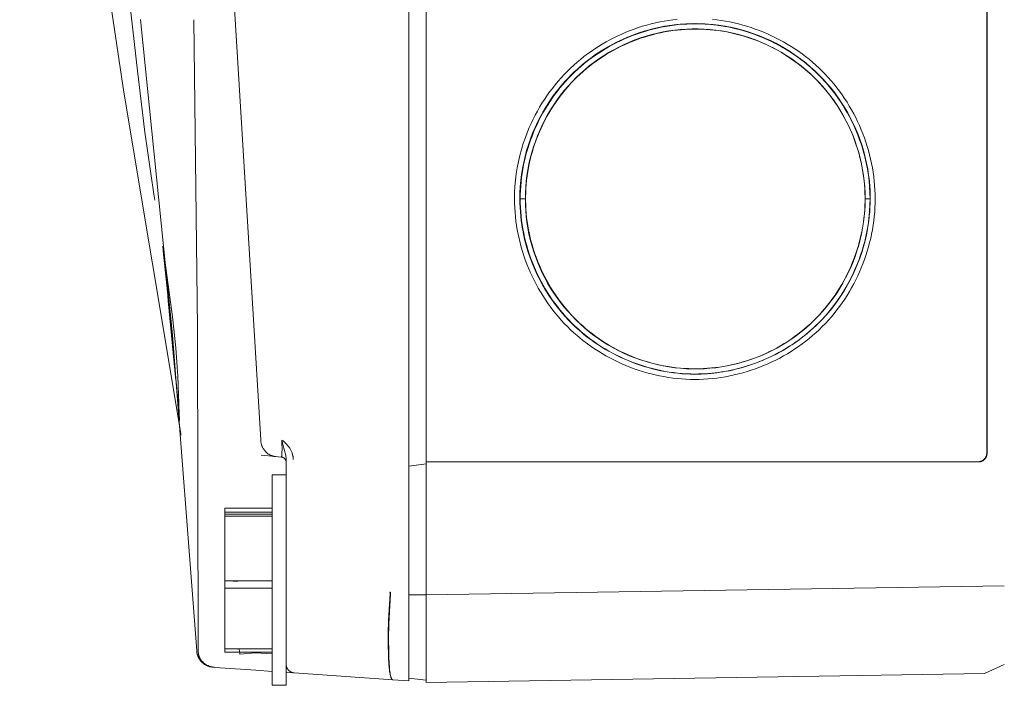
# Model space of a CAD drawing. Units: millimetres. Extents: x -1278 to 1893, y 1921 to 6198.
# Drawn here: x 1010 to 1066, y 4596 to 4633 of the extents above; entities that cross this region are included whole.
import ezdxf

# ---------------------------------------------------------------- set-up
doc = ezdxf.new("R2010")
doc.units = ezdxf.units.MM
doc.layers.add('Make2D$Visible$Curves$0', color=254, linetype='Continuous', lineweight=0, true_color=0xbebebe)

msp = doc.modelspace()

# ---------------------------------------------------------------- linework, layer by layer
at = {"layer": 'Make2D$Visible$Curves$0'}
for points in [[(1031.736, 4600.751), (1031.736, 4714.775)], [(1032.736, 4608.263), (1032.736, 4707.263)], [(1064.736, 4706.763), (1064.736, 4608.763)], [(1064.753, 4608.763), (1064.753, 4706.763)], [(1023.283, 4609.514), (1020.366, 4657.509), (1019.073, 4705.574)], [(1018.717, 4609.871), (1015.465, 4629.35), (1012.956, 4646.213), (1011.029, 4661.338), (1009.523, 4675.601)], [(1016.253, 4630.576), (1015.509, 4637.104)], [(1019.627, 4597.478), (1018.24, 4615.511), (1016.42, 4633.507)], [(1019.676, 4615.891), (1019.458, 4633.486)], [(1049.068, 4633.511), (1049.318, 4633.483), (1049.568, 4633.448), (1049.816, 4633.407), (1050.064, 4633.36), (1050.31, 4633.308), (1050.555, 4633.249), (1050.799, 4633.184), (1051.041, 4633.113), (1051.281, 4633.037), (1051.52, 4632.955), (1051.757, 4632.867), (1051.991, 4632.773), (1052.224, 4632.674), (1052.453, 4632.569), (1052.681, 4632.459), (1052.905, 4632.343), (1053.127, 4632.222), (1053.346, 4632.096), (1053.562, 4631.965), (1053.774, 4631.828), (1053.984, 4631.686), (1054.189, 4631.539), (1054.391, 4631.387), (1054.589, 4631.23), (1054.783, 4631.068), (1054.973, 4630.901), (1055.159, 4630.729), (1055.341, 4630.553), (1055.517, 4630.371), (1055.689, 4630.186), (1055.857, 4629.996), (1056.019, 4629.803), (1056.177, 4629.605), (1056.329, 4629.404), (1056.476, 4629.199), (1056.619, 4628.99), (1056.756, 4628.778), (1056.888, 4628.563), (1057.015, 4628.344), (1057.136, 4628.123), (1057.252, 4627.898), (1057.363, 4627.671), (1057.468, 4627.442), (1057.568, 4627.21), (1057.662, 4626.975), (1057.75, 4626.739), (1057.833, 4626.5), (1057.91, 4626.259), (1057.981, 4626.017), (1058.046, 4625.773), (1058.105, 4625.527), (1058.159, 4625.28), (1058.206, 4625.032), (1058.247, 4624.782), (1058.282, 4624.532), (1058.311, 4624.281), (1058.334, 4624.029), (1058.35, 4623.776), (1058.36, 4623.523), (1058.363, 4623.27), (1058.36, 4623.016), (1058.351, 4622.763), (1058.335, 4622.51), (1058.312, 4622.258), (1058.284, 4622.007), (1058.249, 4621.756), (1058.208, 4621.507), (1058.161, 4621.259), (1058.108, 4621.011), (1058.049, 4620.766), (1057.984, 4620.521), (1057.914, 4620.279), (1057.837, 4620.038), (1057.755, 4619.799), (1057.666, 4619.562), (1057.573, 4619.327), (1057.473, 4619.095), (1057.368, 4618.865), (1057.258, 4618.638), (1057.142, 4618.413), (1057.021, 4618.192), (1056.894, 4617.973), (1056.762, 4617.757), (1056.625, 4617.545), (1056.483, 4617.336), (1056.335, 4617.13), (1056.183, 4616.929), (1056.025, 4616.731), (1055.863, 4616.536), (1055.696, 4616.346), (1055.523, 4616.161), (1055.347, 4615.979), (1055.165, 4615.802), (1054.979, 4615.63), (1054.789, 4615.463), (1054.595, 4615.3), (1054.397, 4615.143), (1054.195, 4614.991), (1053.99, 4614.843), (1053.781, 4614.701), (1053.568, 4614.564), (1053.353, 4614.432), (1053.134, 4614.305), (1052.912, 4614.184), (1052.688, 4614.068), (1052.461, 4613.958), (1052.231, 4613.853), (1051.998, 4613.754), (1051.764, 4613.66), (1051.527, 4613.572), (1051.289, 4613.49), (1051.048, 4613.413), (1050.806, 4613.342), (1050.562, 4613.277), (1050.316, 4613.218), (1050.07, 4613.165), (1049.822, 4613.119), (1049.573, 4613.078), (1049.323, 4613.043), (1049.072, 4613.014), (1048.821, 4612.992), (1048.569, 4612.976), (1048.317, 4612.967), (1048.064, 4612.964), (1047.812, 4612.967), (1047.56, 4612.977), (1047.308, 4612.993), (1047.056, 4613.016), (1046.806, 4613.044), (1046.555, 4613.08), (1046.306, 4613.121), (1046.058, 4613.168), (1045.811, 4613.222), (1045.566, 4613.281), (1045.322, 4613.346), (1045.08, 4613.418), (1044.839, 4613.495), (1044.6, 4613.577), (1044.363, 4613.666), (1044.129, 4613.76), (1043.897, 4613.859), (1043.667, 4613.964), (1043.44, 4614.075), (1043.216, 4614.191), (1042.994, 4614.312), (1042.776, 4614.438), (1042.561, 4614.57), (1042.349, 4614.706), (1042.141, 4614.848), (1041.936, 4614.995), (1041.735, 4615.147), (1041.538, 4615.303), (1041.345, 4615.465), (1041.156, 4615.631), (1040.971, 4615.802), (1040.791, 4615.977), (1040.616, 4616.157), (1040.445, 4616.342), (1040.278, 4616.53), (1040.117, 4616.723), (1039.96, 4616.92), (1039.808, 4617.12), (1039.661, 4617.325), (1039.519, 4617.533), (1039.382, 4617.744), (1039.25, 4617.959), (1039.124, 4618.177), (1039.002, 4618.398), (1038.886, 4618.622), (1038.776, 4618.849), (1038.67, 4619.079), (1038.571, 4619.311), (1038.476, 4619.545), (1038.388, 4619.782), (1038.305, 4620.021), (1038.228, 4620.262), (1038.156, 4620.505), (1038.091, 4620.749), (1038.031, 4620.995), (1037.978, 4621.243), (1037.93, 4621.492), (1037.889, 4621.742), (1037.854, 4621.994), (1037.825, 4622.246), (1037.802, 4622.499), (1037.786, 4622.753), (1037.776, 4623.008), (1037.773, 4623.263)], [(1038.08, 4623.263), (1038.086, 4623.612), (1038.105, 4623.96), (1038.135, 4624.308), (1038.177, 4624.654), (1038.232, 4624.999), (1038.298, 4625.342), (1038.377, 4625.682), (1038.467, 4626.019), (1038.569, 4626.352), (1038.683, 4626.682), (1038.808, 4627.008), (1038.944, 4627.33), (1039.091, 4627.646), (1039.25, 4627.957), (1039.419, 4628.262), (1039.599, 4628.561), (1039.789, 4628.854), (1039.989, 4629.14), (1040.199, 4629.419), (1040.418, 4629.69), (1040.647, 4629.953), (1040.885, 4630.209), (1041.132, 4630.455), (1041.387, 4630.693), (1041.65, 4630.922), (1041.921, 4631.142), (1042.2, 4631.352), (1042.486, 4631.552), (1042.779, 4631.743), (1043.078, 4631.922), (1043.383, 4632.092), (1043.694, 4632.25), (1044.01, 4632.398), (1044.331, 4632.534), (1044.657, 4632.659), (1044.987, 4632.773), (1045.321, 4632.875), (1045.658, 4632.965), (1045.998, 4633.044), (1046.34, 4633.111), (1046.685, 4633.165), (1047.031, 4633.208), (1047.379, 4633.238), (1047.728, 4633.257), (1048.076, 4633.263)], [(1047.912, 4633.261), (1047.567, 4633.249), (1047.223, 4633.225), (1046.88, 4633.19), (1046.538, 4633.142), (1046.198, 4633.083), (1045.86, 4633.012), (1045.525, 4632.929), (1045.193, 4632.835), (1044.864, 4632.729), (1044.539, 4632.613), (1044.219, 4632.485), (1043.903, 4632.346), (1043.592, 4632.196), (1043.286, 4632.035), (1042.986, 4631.864), (1042.693, 4631.683), (1042.405, 4631.492), (1042.124, 4631.291), (1041.851, 4631.081), (1041.585, 4630.861), (1041.327, 4630.632), (1041.076, 4630.394), (1040.834, 4630.148), (1040.601, 4629.893), (1040.377, 4629.631), (1040.161, 4629.361), (1039.956, 4629.084), (1039.76, 4628.8), (1039.574, 4628.509), (1039.398, 4628.212), (1039.232, 4627.91), (1039.077, 4627.601), (1038.933, 4627.288), (1038.799, 4626.969), (1038.677, 4626.647), (1038.566, 4626.32), (1038.466, 4625.989), (1038.377, 4625.656), (1038.301, 4625.319), (1038.235, 4624.98), (1038.182, 4624.639), (1038.141, 4624.297), (1038.111, 4623.953), (1038.093, 4623.608), (1038.087, 4623.263)], [(1048.086, 4613.273), (1047.838, 4613.276), (1047.592, 4613.286), (1047.345, 4613.301), (1047.1, 4613.323), (1046.856, 4613.351), (1046.612, 4613.385), (1046.37, 4613.425), (1046.128, 4613.471), (1045.888, 4613.523), (1045.65, 4613.581), (1045.413, 4613.644), (1045.178, 4613.713), (1044.945, 4613.788), (1044.714, 4613.868), (1044.484, 4613.954), (1044.257, 4614.045), (1044.033, 4614.142), (1043.811, 4614.244), (1043.591, 4614.351), (1043.374, 4614.463), (1043.16, 4614.581), (1042.949, 4614.704), (1042.741, 4614.832), (1042.536, 4614.965), (1042.334, 4615.102), (1042.136, 4615.245), (1041.941, 4615.392), (1041.75, 4615.545), (1041.563, 4615.702), (1041.38, 4615.863), (1041.201, 4616.029), (1041.026, 4616.2), (1040.855, 4616.375), (1040.689, 4616.555), (1040.527, 4616.738), (1040.37, 4616.926), (1040.218, 4617.118), (1040.071, 4617.313), (1039.928, 4617.512), (1039.791, 4617.715), (1039.658, 4617.921), (1039.53, 4618.13), (1039.408, 4618.342), (1039.29, 4618.557), (1039.178, 4618.775), (1039.07, 4618.996), (1038.969, 4619.219), (1038.872, 4619.444), (1038.781, 4619.672), (1038.695, 4619.902), (1038.615, 4620.133), (1038.54, 4620.367), (1038.472, 4620.602), (1038.408, 4620.839), (1038.351, 4621.077), (1038.299, 4621.316), (1038.253, 4621.557), (1038.213, 4621.798), (1038.179, 4622.04), (1038.151, 4622.283), (1038.129, 4622.526), (1038.114, 4622.77), (1038.104, 4623.014), (1038.101, 4623.258), (1038.104, 4623.502), (1038.113, 4623.746), (1038.128, 4623.99), (1038.15, 4624.233), (1038.177, 4624.476), (1038.211, 4624.718), (1038.25, 4624.959), (1038.295, 4625.199), (1038.347, 4625.438), (1038.403, 4625.676), (1038.466, 4625.912), (1038.534, 4626.147), (1038.608, 4626.38), (1038.688, 4626.612), (1038.773, 4626.841), (1038.864, 4627.069), (1038.96, 4627.294), (1039.062, 4627.517), (1039.168, 4627.738), (1039.281, 4627.956), (1039.398, 4628.171), (1039.521, 4628.384), (1039.648, 4628.593), (1039.781, 4628.799), (1039.919, 4629.002), (1040.062, 4629.202), (1040.21, 4629.398), (1040.363, 4629.591), (1040.521, 4629.78), (1040.683, 4629.965), (1040.851, 4630.146), (1041.023, 4630.322), (1041.199, 4630.495), (1041.38, 4630.662), (1041.565, 4630.825), (1041.754, 4630.983), (1041.946, 4631.136), (1042.143, 4631.284), (1042.343, 4631.428), (1042.546, 4631.566), (1042.753, 4631.699), (1042.963, 4631.828), (1043.176, 4631.951), (1043.391, 4632.068), (1043.61, 4632.181), (1043.831, 4632.288), (1044.055, 4632.39), (1044.281, 4632.487), (1044.509, 4632.578), (1044.739, 4632.663), (1044.971, 4632.743), (1045.205, 4632.818), (1045.44, 4632.886), (1045.677, 4632.949), (1045.916, 4633.006), (1046.155, 4633.058), (1046.396, 4633.103), (1046.638, 4633.143), (1046.88, 4633.176), (1047.123, 4633.204), (1047.367, 4633.225), (1047.611, 4633.241), (1047.856, 4633.25), (1048.1, 4633.253), (1048.288, 4633.251), (1048.476, 4633.245), (1048.663, 4633.236), (1048.85, 4633.223), (1049.037, 4633.206), (1049.224, 4633.186), (1049.41, 4633.163), (1049.596, 4633.136), (1049.781, 4633.105), (1049.965, 4633.071), (1050.149, 4633.034), (1050.333, 4632.993), (1050.515, 4632.948), (1050.697, 4632.901), (1050.877, 4632.849), (1051.057, 4632.795), (1051.236, 4632.737), (1051.414, 4632.676), (1051.59, 4632.612), (1051.766, 4632.544), (1051.94, 4632.473), (1052.113, 4632.399), (1052.284, 4632.322), (1052.454, 4632.241), (1052.623, 4632.158), (1052.79, 4632.071), (1052.956, 4631.981), (1053.12, 4631.888), (1053.282, 4631.792), (1053.442, 4631.693), (1053.601, 4631.591), (1053.757, 4631.486)], [(1038.52, 4627.095), (1038.619, 4627.336), (1038.725, 4627.573), (1038.837, 4627.808), (1038.954, 4628.04), (1039.078, 4628.269), (1039.206, 4628.495), (1039.341, 4628.717), (1039.481, 4628.936), (1039.626, 4629.152), (1039.777, 4629.364), (1039.933, 4629.571), (1040.094, 4629.775), (1040.261, 4629.975), (1040.432, 4630.171), (1040.609, 4630.362), (1040.791, 4630.548), (1040.972, 4630.725), (1041.157, 4630.896), (1041.347, 4631.063), (1041.541, 4631.225), (1041.739, 4631.382), (1041.94, 4631.534), (1042.146, 4631.681), (1042.355, 4631.823), (1042.567, 4631.96), (1042.783, 4632.092), (1043.001, 4632.218), (1043.223, 4632.339), (1043.448, 4632.455), (1043.675, 4632.565), (1043.905, 4632.67), (1044.137, 4632.769), (1044.372, 4632.863), (1044.608, 4632.951), (1044.847, 4633.034), (1045.087, 4633.11), (1045.33, 4633.181), (1045.573, 4633.246), (1045.818, 4633.306), (1046.065, 4633.359), (1046.312, 4633.406), (1046.561, 4633.447), (1046.81, 4633.482), (1047.06, 4633.51)], [(1053.762, 4631.481), (1053.605, 4631.586), (1053.446, 4631.689), (1053.285, 4631.789), (1053.122, 4631.886), (1052.957, 4631.979), (1052.791, 4632.07), (1052.623, 4632.157), (1052.453, 4632.242), (1052.282, 4632.323), (1052.109, 4632.401), (1051.935, 4632.476), (1051.76, 4632.547), (1051.584, 4632.615), (1051.406, 4632.68), (1051.227, 4632.742), (1051.047, 4632.801), (1050.866, 4632.856), (1050.684, 4632.907), (1050.501, 4632.955), (1050.318, 4633), (1050.133, 4633.042), (1049.948, 4633.08), (1049.762, 4633.114), (1049.576, 4633.145), (1049.389, 4633.172), (1049.202, 4633.196), (1049.015, 4633.216), (1048.827, 4633.233), (1048.639, 4633.245), (1048.45, 4633.255), (1048.262, 4633.26), (1048.074, 4633.262), (1047.829, 4633.259), (1047.586, 4633.249), (1047.342, 4633.234), (1047.099, 4633.212), (1046.856, 4633.184), (1046.614, 4633.15), (1046.373, 4633.11), (1046.132, 4633.065), (1045.893, 4633.013), (1045.655, 4632.956), (1045.418, 4632.893), (1045.183, 4632.824), (1044.95, 4632.749), (1044.718, 4632.669), (1044.488, 4632.584), (1044.261, 4632.493), (1044.035, 4632.396), (1043.812, 4632.294), (1043.591, 4632.187), (1043.373, 4632.075), (1043.158, 4631.957), (1042.946, 4631.834), (1042.736, 4631.707), (1042.53, 4631.574), (1042.327, 4631.436), (1042.128, 4631.293), (1041.932, 4631.145), (1041.74, 4630.993), (1041.552, 4630.836), (1041.368, 4630.674), (1041.188, 4630.507), (1041.012, 4630.336), (1040.835, 4630.155), (1040.664, 4629.969), (1040.497, 4629.78), (1040.335, 4629.586), (1040.179, 4629.388), (1040.027, 4629.186), (1039.881, 4628.98), (1039.74, 4628.771), (1039.604, 4628.559), (1039.473, 4628.343), (1039.348, 4628.123), (1039.229, 4627.901), (1039.115, 4627.676), (1039.006, 4627.448), (1038.904, 4627.217), (1038.807, 4626.984)], [(1048.083, 4633.263), (1048.418, 4633.257), (1048.752, 4633.24), (1049.086, 4633.212), (1049.418, 4633.172), (1049.749, 4633.122), (1050.078, 4633.06), (1050.404, 4632.988), (1050.729, 4632.904), (1051.05, 4632.81), (1051.368, 4632.705), (1051.682, 4632.59), (1051.992, 4632.464), (1052.297, 4632.328), (1052.598, 4632.181), (1052.894, 4632.025), (1053.185, 4631.858), (1053.469, 4631.683), (1053.748, 4631.497)], [(1058.084, 4623.263), (1058.078, 4623.604), (1058.061, 4623.945), (1058.032, 4624.285), (1057.991, 4624.624), (1057.939, 4624.962), (1057.875, 4625.297), (1057.8, 4625.63), (1057.713, 4625.961), (1057.616, 4626.288), (1057.507, 4626.611), (1057.387, 4626.931), (1057.256, 4627.247), (1057.115, 4627.557), (1056.963, 4627.863), (1056.801, 4628.164), (1056.629, 4628.458), (1056.446, 4628.747), (1056.254, 4629.029), (1056.053, 4629.305), (1055.842, 4629.573), (1055.622, 4629.835), (1055.393, 4630.088), (1055.156, 4630.334), (1054.91, 4630.571), (1054.657, 4630.8), (1054.396, 4631.02), (1054.127, 4631.231), (1053.852, 4631.432), (1053.569, 4631.624), (1053.281, 4631.807), (1052.986, 4631.979), (1052.686, 4632.141), (1052.38, 4632.293), (1052.069, 4632.435), (1051.754, 4632.565), (1051.434, 4632.685), (1051.11, 4632.794), (1050.783, 4632.892), (1050.453, 4632.978), (1050.12, 4633.053), (1049.784, 4633.117), (1049.447, 4633.17), (1049.108, 4633.21), (1048.768, 4633.239), (1048.427, 4633.257), (1048.086, 4633.263)], [(1053.17, 4631.859), (1052.884, 4632.021), (1052.593, 4632.174), (1052.297, 4632.317), (1051.996, 4632.451), (1051.692, 4632.575), (1051.384, 4632.69), (1051.072, 4632.794), (1050.757, 4632.888), (1050.439, 4632.972), (1050.119, 4633.046), (1049.796, 4633.109), (1049.472, 4633.162), (1049.146, 4633.203), (1048.819, 4633.234), (1048.491, 4633.254), (1048.162, 4633.262)], [(1038.392, 4623.263), (1038.398, 4623.598), (1038.415, 4623.932), (1038.444, 4624.266), (1038.484, 4624.598), (1038.536, 4624.929), (1038.599, 4625.258), (1038.674, 4625.584), (1038.759, 4625.908), (1038.856, 4626.228), (1038.964, 4626.545), (1039.083, 4626.858), (1039.212, 4627.167), (1039.352, 4627.471), (1039.503, 4627.77), (1039.663, 4628.064), (1039.834, 4628.352), (1040.015, 4628.634), (1040.205, 4628.91), (1040.404, 4629.179), (1040.613, 4629.441), (1040.831, 4629.695), (1041.057, 4629.942), (1041.292, 4630.181), (1041.535, 4630.411), (1041.785, 4630.633), (1042.043, 4630.846), (1042.309, 4631.051), (1042.581, 4631.246), (1042.86, 4631.431), (1043.145, 4631.607), (1043.436, 4631.773), (1043.732, 4631.928), (1044.034, 4632.073), (1044.34, 4632.208), (1044.651, 4632.332), (1044.966, 4632.446), (1045.285, 4632.548), (1045.607, 4632.639), (1045.932, 4632.72), (1046.26, 4632.788), (1046.59, 4632.846), (1046.922, 4632.892), (1047.255, 4632.927), (1047.589, 4632.95), (1047.923, 4632.961), (1048.258, 4632.961), (1048.593, 4632.95), (1048.927, 4632.927), (1049.26, 4632.892), (1049.592, 4632.846), (1049.921, 4632.788), (1050.249, 4632.72), (1050.574, 4632.639), (1050.896, 4632.548), (1051.215, 4632.446), (1051.53, 4632.332), (1051.841, 4632.208), (1052.148, 4632.073), (1052.449, 4631.928), (1052.746, 4631.773), (1053.037, 4631.607), (1053.322, 4631.431), (1053.601, 4631.246), (1053.873, 4631.051), (1054.138, 4630.846), (1054.396, 4630.633), (1054.647, 4630.411), (1054.89, 4630.181), (1055.124, 4629.942), (1055.351, 4629.695), (1055.568, 4629.441), (1055.777, 4629.179), (1055.977, 4628.91), (1056.167, 4628.634), (1056.347, 4628.352), (1056.518, 4628.064), (1056.679, 4627.77), (1056.829, 4627.471), (1056.969, 4627.167), (1057.099, 4626.858), (1057.217, 4626.545), (1057.325, 4626.228), (1057.422, 4625.908), (1057.508, 4625.584), (1057.582, 4625.258), (1057.645, 4624.929), (1057.697, 4624.598), (1057.737, 4624.266), (1057.766, 4623.932), (1057.784, 4623.598), (1057.789, 4623.263)], [(1048.091, 4613.573), (1048.322, 4613.575), (1048.554, 4613.583), (1048.784, 4613.597), (1049.014, 4613.616), (1049.242, 4613.641), (1049.47, 4613.67), (1049.697, 4613.706), (1049.923, 4613.746), (1050.148, 4613.792), (1050.372, 4613.843), (1050.594, 4613.9), (1050.815, 4613.962), (1051.035, 4614.029), (1051.253, 4614.101), (1051.469, 4614.179), (1051.684, 4614.261), (1051.904, 4614.352), (1052.122, 4614.449), (1052.337, 4614.55), (1052.55, 4614.657), (1052.76, 4614.769), (1052.967, 4614.886), (1053.171, 4615.009), (1053.372, 4615.136), (1053.57, 4615.267), (1053.764, 4615.404), (1053.955, 4615.545), (1054.143, 4615.691), (1054.326, 4615.841), (1054.506, 4615.996), (1054.682, 4616.155), (1054.854, 4616.318), (1055.022, 4616.486), (1055.185, 4616.658), (1055.344, 4616.833), (1055.499, 4617.013), (1055.649, 4617.197), (1055.795, 4617.385), (1055.935, 4617.576), (1056.072, 4617.77), (1056.203, 4617.968), (1056.33, 4618.169), (1056.452, 4618.373), (1056.568, 4618.58), (1056.68, 4618.79), (1056.787, 4619.003), (1056.889, 4619.218), (1056.986, 4619.435), (1057.077, 4619.654), (1057.163, 4619.876), (1057.244, 4620.1), (1057.32, 4620.325), (1057.39, 4620.552), (1057.455, 4620.781), (1057.514, 4621.011), (1057.567, 4621.243), (1057.615, 4621.475), (1057.657, 4621.709), (1057.693, 4621.944), (1057.723, 4622.179), (1057.748, 4622.415), (1057.766, 4622.651), (1057.779, 4622.888), (1057.785, 4623.125), (1057.786, 4623.362), (1057.78, 4623.599), (1057.769, 4623.836), (1057.752, 4624.073), (1057.729, 4624.309), (1057.7, 4624.545), (1057.666, 4624.78), (1057.626, 4625.014), (1057.58, 4625.248), (1057.529, 4625.48), (1057.471, 4625.711), (1057.408, 4625.941), (1057.34, 4626.169), (1057.266, 4626.395), (1057.186, 4626.619), (1057.101, 4626.841), (1057.011, 4627.061), (1056.915, 4627.279), (1056.814, 4627.494), (1056.708, 4627.706), (1056.596, 4627.916), (1056.48, 4628.122), (1056.358, 4628.326), (1056.232, 4628.527), (1056.1, 4628.725), (1055.964, 4628.92), (1055.823, 4629.111), (1055.677, 4629.299), (1055.526, 4629.484), (1055.37, 4629.665), (1055.21, 4629.842), (1055.045, 4630.016), (1054.876, 4630.186), (1054.703, 4630.351), (1054.527, 4630.512), (1054.347, 4630.668), (1054.163, 4630.819), (1053.976, 4630.966), (1053.785, 4631.107), (1053.591, 4631.244), (1053.394, 4631.377), (1053.194, 4631.504), (1052.99, 4631.626), (1052.784, 4631.744), (1052.575, 4631.856), (1052.362, 4631.963), (1052.148, 4632.065), (1051.93, 4632.162), (1051.71, 4632.254), (1051.488, 4632.34), (1051.264, 4632.42), (1051.038, 4632.495), (1050.81, 4632.564), (1050.581, 4632.628), (1050.351, 4632.686), (1050.119, 4632.739), (1049.886, 4632.786), (1049.652, 4632.827), (1049.417, 4632.862), (1049.181, 4632.892), (1048.945, 4632.915), (1048.708, 4632.933), (1048.471, 4632.946), (1048.234, 4632.952), (1047.996, 4632.952), (1047.759, 4632.947), (1047.522, 4632.935), (1047.286, 4632.917), (1047.05, 4632.894), (1046.814, 4632.864), (1046.579, 4632.829), (1046.345, 4632.788), (1046.112, 4632.742), (1045.881, 4632.69), (1045.65, 4632.632), (1045.421, 4632.568), (1045.193, 4632.499), (1044.967, 4632.425), (1044.743, 4632.345), (1044.521, 4632.26), (1044.301, 4632.169), (1044.083, 4632.073), (1043.867, 4631.972), (1043.654, 4631.866), (1043.443, 4631.755), (1043.235, 4631.638), (1043.03, 4631.517), (1042.828, 4631.39), (1042.629, 4631.258), (1042.433, 4631.122), (1042.24, 4630.98), (1042.051, 4630.834), (1041.866, 4630.683), (1041.684, 4630.527), (1041.506, 4630.367), (1041.332, 4630.202), (1041.163, 4630.033), (1040.998, 4629.86), (1040.838, 4629.683), (1040.682, 4629.502), (1040.531, 4629.318), (1040.384, 4629.131), (1040.243, 4628.94), (1040.106, 4628.746), (1039.974, 4628.548), (1039.847, 4628.348), (1039.725, 4628.145), (1039.608, 4627.938), (1039.496, 4627.729), (1039.389, 4627.517), (1039.288, 4627.302), (1039.191, 4627.084), (1039.1, 4626.864), (1039.014, 4626.642), (1038.934, 4626.418), (1038.86, 4626.192), (1038.791, 4625.965), (1038.727, 4625.735), (1038.669, 4625.504), (1038.617, 4625.272), (1038.571, 4625.039), (1038.53, 4624.805), (1038.495, 4624.57), (1038.466, 4624.334), (1038.442, 4624.098), (1038.424, 4623.861), (1038.413, 4623.624), (1038.407, 4623.387), (1038.407, 4623.15), (1038.413, 4622.913), (1038.425, 4622.677), (1038.443, 4622.44), (1038.467, 4622.204), (1038.497, 4621.969), (1038.532, 4621.734), (1038.574, 4621.5), (1038.621, 4621.268), (1038.674, 4621.036), (1038.732, 4620.806), (1038.796, 4620.577), (1038.865, 4620.349), (1038.94, 4620.123), (1039.02, 4619.899), (1039.106, 4619.677), (1039.197, 4619.458), (1039.292, 4619.24), (1039.394, 4619.025), (1039.5, 4618.812), (1039.611, 4618.602), (1039.727, 4618.394), (1039.848, 4618.19), (1039.974, 4617.989), (1040.105, 4617.79), (1040.241, 4617.596), (1040.381, 4617.404), (1040.526, 4617.216), (1040.676, 4617.032), (1040.83, 4616.852), (1040.989, 4616.676), (1041.152, 4616.504), (1041.319, 4616.336), (1041.491, 4616.173), (1041.667, 4616.013), (1041.846, 4615.858), (1042.03, 4615.707), (1042.217, 4615.561), (1042.408, 4615.419), (1042.602, 4615.282), (1042.799, 4615.149), (1043, 4615.022), (1043.204, 4614.899), (1043.411, 4614.781), (1043.62, 4614.669), (1043.833, 4614.561), (1044.048, 4614.459), (1044.265, 4614.362), (1044.485, 4614.271), (1044.707, 4614.184), (1044.93, 4614.104), (1045.156, 4614.028), (1045.382, 4613.959), (1045.611, 4613.894), (1045.841, 4613.836), (1046.072, 4613.783), (1046.305, 4613.736), (1046.539, 4613.695), (1046.774, 4613.659), (1047.011, 4613.63), (1047.248, 4613.607), (1047.486, 4613.59), (1047.725, 4613.579), (1047.965, 4613.574)], [(1053.748, 4631.497), (1053.759, 4631.489)], [(1053.757, 4631.486), (1053.944, 4631.355), (1054.127, 4631.22), (1054.308, 4631.08), (1054.485, 4630.937), (1054.659, 4630.789), (1054.83, 4630.637), (1054.997, 4630.481), (1055.161, 4630.321), (1055.333, 4630.144), (1055.5, 4629.963), (1055.663, 4629.778), (1055.821, 4629.589), (1055.973, 4629.397), (1056.121, 4629.201), (1056.264, 4629.001), (1056.402, 4628.798), (1056.535, 4628.592), (1056.663, 4628.383), (1056.785, 4628.17), (1056.903, 4627.955), (1057.015, 4627.738), (1057.121, 4627.517), (1057.223, 4627.295), (1057.319, 4627.07), (1057.409, 4626.842), (1057.494, 4626.613), (1057.574, 4626.382), (1057.648, 4626.149), (1057.716, 4625.915), (1057.779, 4625.679), (1057.835, 4625.441), (1057.886, 4625.202), (1057.932, 4624.962), (1057.971, 4624.722), (1058.004, 4624.48), (1058.032, 4624.237), (1058.053, 4623.994), (1058.069, 4623.751), (1058.078, 4623.507), (1058.081, 4623.263)], [(1053.765, 4631.485), (1053.759, 4631.489)], [(1058.072, 4623.263), (1058.069, 4623.515), (1058.059, 4623.761), (1058.044, 4624.006), (1058.022, 4624.251), (1057.994, 4624.495), (1057.96, 4624.738), (1057.92, 4624.98), (1057.874, 4625.221), (1057.822, 4625.461), (1057.765, 4625.7), (1057.701, 4625.937), (1057.632, 4626.172), (1057.558, 4626.406), (1057.477, 4626.637), (1057.392, 4626.867), (1057.3, 4627.095), (1057.203, 4627.32), (1057.101, 4627.543), (1056.994, 4627.763), (1056.881, 4627.981), (1056.763, 4628.196), (1056.64, 4628.408), (1056.512, 4628.617), (1056.379, 4628.823), (1056.241, 4629.026), (1056.097, 4629.225), (1055.949, 4629.42), (1055.797, 4629.612), (1055.639, 4629.8), (1055.477, 4629.984), (1055.309, 4630.164), (1055.138, 4630.34), (1054.978, 4630.497), (1054.814, 4630.649), (1054.647, 4630.798), (1054.476, 4630.942), (1054.302, 4631.083), (1054.125, 4631.219), (1053.945, 4631.352), (1053.762, 4631.481)], [(1053.766, 4631.485), (1054.045, 4631.284), (1054.318, 4631.074), (1054.583, 4630.854), (1054.841, 4630.625), (1055.09, 4630.388), (1055.332, 4630.142), (1055.564, 4629.888), (1055.788, 4629.626), (1056.002, 4629.356), (1056.208, 4629.079), (1056.403, 4628.796), (1056.589, 4628.505), (1056.764, 4628.209), (1056.929, 4627.907), (1057.084, 4627.599), (1057.228, 4627.286), (1057.361, 4626.968), (1057.483, 4626.646), (1057.594, 4626.32), (1057.694, 4625.99), (1057.782, 4625.657), (1057.859, 4625.321), (1057.924, 4624.983), (1057.977, 4624.642), (1058.019, 4624.301), (1058.048, 4623.957), (1058.066, 4623.613), (1058.073, 4623.269)], [(1017.178, 4623.524), (1016.677, 4627.076), (1016.253, 4630.576)], [(1037.773, 4623.263), (1037.78, 4623.62), (1037.799, 4623.976), (1037.83, 4624.332), (1037.874, 4624.687), (1037.93, 4625.039), (1037.999, 4625.39), (1038.079, 4625.738), (1038.171, 4626.083), (1038.276, 4626.424), (1038.392, 4626.762), (1038.52, 4627.095)], [(1038.807, 4626.984), (1038.683, 4626.66), (1038.57, 4626.332), (1038.469, 4626.001), (1038.379, 4625.666), (1038.301, 4625.328), (1038.235, 4624.988), (1038.18, 4624.645), (1038.138, 4624.301), (1038.107, 4623.956), (1038.088, 4623.609), (1038.082, 4623.263)], [(1017.229, 4623.194), (1017.178, 4623.524)], [(1038.082, 4623.263), (1038.085, 4623.015), (1038.094, 4622.768), (1038.11, 4622.522), (1038.132, 4622.276), (1038.16, 4622.031), (1038.194, 4621.787), (1038.234, 4621.544), (1038.28, 4621.302), (1038.332, 4621.061), (1038.39, 4620.822), (1038.454, 4620.585), (1038.523, 4620.349), (1038.598, 4620.115), (1038.679, 4619.883), (1038.765, 4619.653), (1038.856, 4619.426), (1038.953, 4619.2), (1039.055, 4618.978), (1039.163, 4618.757), (1039.276, 4618.54), (1039.393, 4618.325), (1039.516, 4618.114), (1039.644, 4617.905), (1039.777, 4617.7), (1039.915, 4617.498), (1040.058, 4617.299), (1040.205, 4617.105), (1040.357, 4616.913), (1040.514, 4616.726), (1040.676, 4616.543), (1040.842, 4616.364), (1041.012, 4616.189), (1041.187, 4616.019), (1041.366, 4615.853), (1041.55, 4615.692), (1041.737, 4615.535), (1041.928, 4615.383), (1042.124, 4615.236), (1042.322, 4615.093), (1042.525, 4614.956), (1042.73, 4614.823), (1042.939, 4614.695), (1043.151, 4614.572), (1043.366, 4614.455), (1043.584, 4614.342), (1043.804, 4614.235), (1044.027, 4614.133), (1044.253, 4614.036), (1044.48, 4613.945), (1044.71, 4613.859), (1044.942, 4613.779), (1045.176, 4613.704), (1045.411, 4613.635), (1045.648, 4613.572), (1045.886, 4613.514), (1046.126, 4613.462), (1046.367, 4613.416), (1046.609, 4613.376), (1046.851, 4613.342), (1047.095, 4613.314), (1047.339, 4613.292), (1047.584, 4613.276), (1047.828, 4613.267), (1048.074, 4613.264), (1048.253, 4613.265), (1048.433, 4613.27), (1048.613, 4613.279), (1048.792, 4613.29), (1048.972, 4613.305), (1049.15, 4613.323), (1049.329, 4613.345), (1049.507, 4613.37), (1049.685, 4613.398), (1049.862, 4613.429), (1050.038, 4613.463), (1050.214, 4613.501), (1050.389, 4613.541), (1050.564, 4613.585), (1050.737, 4613.632), (1050.91, 4613.682), (1051.082, 4613.735), (1051.253, 4613.791), (1051.423, 4613.85), (1051.592, 4613.912), (1051.76, 4613.977), (1051.926, 4614.045), (1052.092, 4614.115), (1052.256, 4614.189), (1052.419, 4614.266), (1052.581, 4614.345), (1052.741, 4614.428), (1052.899, 4614.513), (1053.056, 4614.601), (1053.212, 4614.692), (1053.366, 4614.785), (1053.518, 4614.881)], [(1038.087, 4623.263), (1038.093, 4622.926), (1038.11, 4622.59), (1038.138, 4622.255), (1038.178, 4621.92), (1038.228, 4621.588), (1038.29, 4621.257), (1038.363, 4620.928), (1038.447, 4620.602), (1038.542, 4620.279), (1038.648, 4619.96), (1038.765, 4619.644), (1038.892, 4619.332), (1039.029, 4619.025), (1039.177, 4618.722)], [(1038.101, 4623.263), (1038.392, 4623.263)], [(1057.789, 4623.263), (1057.784, 4622.928), (1057.766, 4622.594), (1057.737, 4622.26), (1057.697, 4621.928), (1057.645, 4621.597), (1057.582, 4621.268), (1057.508, 4620.942), (1057.422, 4620.618), (1057.325, 4620.297), (1057.217, 4619.98), (1057.099, 4619.667), (1056.969, 4619.358), (1056.829, 4619.054), (1056.679, 4618.755), (1056.518, 4618.461), (1056.347, 4618.173), (1056.167, 4617.891), (1055.977, 4617.616), (1055.777, 4617.347), (1055.568, 4617.085), (1055.351, 4616.831), (1055.124, 4616.584), (1054.89, 4616.345), (1054.647, 4616.114), (1054.396, 4615.892), (1054.138, 4615.679), (1053.873, 4615.475), (1053.601, 4615.28), (1053.322, 4615.094), (1053.037, 4614.919), (1052.746, 4614.753), (1052.449, 4614.597), (1052.148, 4614.452), (1051.841, 4614.317), (1051.53, 4614.193), (1051.215, 4614.08), (1050.896, 4613.977), (1050.574, 4613.886), (1050.249, 4613.806), (1049.921, 4613.737), (1049.592, 4613.68), (1049.26, 4613.634), (1048.927, 4613.599), (1048.593, 4613.576), (1048.258, 4613.564), (1047.923, 4613.564), (1047.589, 4613.576), (1047.255, 4613.599), (1046.922, 4613.634), (1046.59, 4613.68), (1046.26, 4613.737), (1045.932, 4613.806), (1045.607, 4613.886), (1045.285, 4613.977), (1044.966, 4614.08), (1044.651, 4614.193), (1044.34, 4614.317), (1044.034, 4614.452), (1043.732, 4614.597), (1043.436, 4614.753), (1043.145, 4614.919), (1042.86, 4615.094), (1042.581, 4615.28), (1042.309, 4615.475), (1042.043, 4615.679), (1041.785, 4615.892), (1041.535, 4616.114), (1041.292, 4616.345), (1041.057, 4616.584), (1040.831, 4616.831), (1040.613, 4617.085), (1040.404, 4617.347), (1040.205, 4617.616), (1040.015, 4617.891), (1039.834, 4618.173), (1039.663, 4618.461), (1039.503, 4618.755), (1039.352, 4619.054), (1039.212, 4619.358), (1039.083, 4619.667), (1038.964, 4619.98), (1038.856, 4620.297), (1038.759, 4620.618), (1038.674, 4620.942), (1038.599, 4621.268), (1038.536, 4621.597), (1038.484, 4621.928), (1038.444, 4622.26), (1038.415, 4622.594), (1038.398, 4622.928), (1038.392, 4623.263)], [(1058.081, 4623.263), (1058.078, 4623.008), (1058.068, 4622.764), (1058.052, 4622.52), (1058.03, 4622.276), (1058.002, 4622.033), (1057.968, 4621.791), (1057.928, 4621.549), (1057.881, 4621.309), (1057.83, 4621.069), (1057.772, 4620.831), (1057.708, 4620.595), (1057.639, 4620.359), (1057.564, 4620.126), (1057.484, 4619.894), (1057.398, 4619.665), (1057.307, 4619.437), (1057.21, 4619.212), (1057.108, 4618.989), (1057.001, 4618.768), (1056.888, 4618.55), (1056.77, 4618.335), (1056.648, 4618.123), (1056.52, 4617.914), (1056.387, 4617.709), (1056.249, 4617.506), (1056.107, 4617.308), (1055.959, 4617.112), (1055.807, 4616.921), (1055.65, 4616.734), (1055.489, 4616.55), (1055.323, 4616.371), (1055.152, 4616.196), (1054.99, 4616.038), (1054.824, 4615.883), (1054.655, 4615.733), (1054.482, 4615.586), (1054.305, 4615.443), (1054.126, 4615.305), (1053.943, 4615.17), (1053.757, 4615.04)], [(1053.763, 4615.044), (1053.946, 4615.174), (1054.127, 4615.307), (1054.305, 4615.444), (1054.479, 4615.586), (1054.65, 4615.731), (1054.818, 4615.881), (1054.983, 4616.034), (1055.144, 4616.191), (1055.315, 4616.367), (1055.482, 4616.548), (1055.645, 4616.732), (1055.802, 4616.92), (1055.955, 4617.112), (1056.103, 4617.308), (1056.246, 4617.507), (1056.384, 4617.71), (1056.517, 4617.916), (1056.645, 4618.125), (1056.768, 4618.337), (1056.886, 4618.552), (1056.998, 4618.77), (1057.105, 4618.991), (1057.207, 4619.214), (1057.304, 4619.439), (1057.395, 4619.667), (1057.48, 4619.896), (1057.56, 4620.128), (1057.635, 4620.362), (1057.704, 4620.597), (1057.767, 4620.834), (1057.824, 4621.072), (1057.876, 4621.312), (1057.921, 4621.553), (1057.961, 4621.795), (1057.995, 4622.038), (1058.023, 4622.282), (1058.044, 4622.526), (1058.06, 4622.771), (1058.069, 4623.017), (1058.072, 4623.263)], [(1058.073, 4623.263), (1058.067, 4622.918), (1058.049, 4622.574), (1058.019, 4622.23), (1057.978, 4621.888), (1057.924, 4621.548), (1057.86, 4621.209), (1057.783, 4620.873), (1057.695, 4620.54), (1057.595, 4620.21), (1057.484, 4619.883), (1057.362, 4619.561), (1057.229, 4619.243), (1057.085, 4618.93), (1056.931, 4618.622), (1056.766, 4618.319), (1056.59, 4618.022), (1056.404, 4617.732), (1056.209, 4617.448), (1056.004, 4617.171), (1055.789, 4616.901), (1055.565, 4616.639), (1055.333, 4616.385), (1055.091, 4616.139), (1054.842, 4615.901), (1054.584, 4615.672), (1054.318, 4615.452), (1054.046, 4615.241), (1053.766, 4615.04)], [(1057.789, 4623.263), (1058.073, 4623.263)], [(1055.838, 4616.964), (1055.955, 4617.113), (1056.07, 4617.264), (1056.182, 4617.417), (1056.29, 4617.572), (1056.396, 4617.73), (1056.499, 4617.889), (1056.599, 4618.05), (1056.696, 4618.213), (1056.79, 4618.378), (1056.88, 4618.545), (1056.968, 4618.713), (1057.052, 4618.883), (1057.134, 4619.054), (1057.212, 4619.227), (1057.287, 4619.401), (1057.358, 4619.577), (1057.427, 4619.754), (1057.492, 4619.932), (1057.554, 4620.111), (1057.612, 4620.292), (1057.667, 4620.473), (1057.719, 4620.656), (1057.767, 4620.839), (1057.812, 4621.024), (1057.853, 4621.209), (1057.891, 4621.394), (1057.926, 4621.581), (1057.956, 4621.768), (1057.984, 4621.956), (1058.007, 4622.144), (1058.027, 4622.332), (1058.044, 4622.521)], [(1017.695, 4620.563), (1017.696, 4620.553), (1017.768, 4619.994), (1017.819, 4619.623)], [(1017.723, 4620.308), (1017.695, 4620.562)], [(1018.069, 4616.868), (1017.723, 4620.308)], [(1017.819, 4619.623), (1018.24, 4616.536)], [(1039.177, 4618.722), (1039.339, 4618.418), (1039.511, 4618.12), (1039.693, 4617.827), (1039.885, 4617.541), (1040.087, 4617.262), (1040.298, 4616.99), (1040.519, 4616.726), (1040.749, 4616.469), (1040.987, 4616.22), (1041.234, 4615.98), (1041.489, 4615.748), (1041.752, 4615.525), (1042.022, 4615.312)], [(1017.977, 4617.712), (1018.005, 4617.456)], [(1018.443, 4612.893), (1018.004, 4617.456)], [(1018.005, 4617.456), (1018.09, 4616.659), (1018.15, 4616.081)], [(1018.652, 4610.621), (1018.651, 4610.634), (1018.563, 4611.624), (1018.435, 4613.016), (1018.337, 4614.073), (1018.251, 4614.978), (1018.069, 4616.868)], [(1018.24, 4616.536), (1018.43, 4614.762)], [(1018.15, 4616.081), (1018.276, 4614.793)], [(1019.715, 4597.452), (1019.676, 4615.891)], [(1018.276, 4614.793), (1018.338, 4614.102), (1018.443, 4612.893)], [(1018.43, 4614.762), (1018.496, 4613.956), (1018.548, 4613.149)], [(1053.757, 4615.04), (1053.601, 4614.936), (1053.444, 4614.834), (1053.284, 4614.735), (1053.123, 4614.64), (1052.959, 4614.547), (1052.794, 4614.457), (1052.628, 4614.371), (1052.46, 4614.287), (1052.29, 4614.207), (1052.118, 4614.129), (1051.946, 4614.055), (1051.771, 4613.984), (1051.596, 4613.916), (1051.419, 4613.852), (1051.241, 4613.79), (1051.062, 4613.732), (1050.882, 4613.678), (1050.701, 4613.626), (1050.519, 4613.578), (1050.335, 4613.534), (1050.151, 4613.492), (1049.966, 4613.455), (1049.781, 4613.42), (1049.595, 4613.39), (1049.408, 4613.362), (1049.22, 4613.339), (1049.032, 4613.319), (1048.843, 4613.302), (1048.654, 4613.289), (1048.465, 4613.28), (1048.275, 4613.275), (1048.086, 4613.273)], [(1053.759, 4615.037), (1053.748, 4615.029)], [(1053.759, 4615.037), (1053.765, 4615.041)], [(1047.965, 4613.574), (1048.091, 4613.573)], [(1018.548, 4613.149), (1018.609, 4611.591)], [(1048.086, 4613.263), (1048.085, 4613.263)], [(1018.609, 4611.591), (1018.613, 4611.467)], [(1018.613, 4611.467), (1018.652, 4610.621)], [(1018.717, 4609.87), (1018.717, 4609.871)], [(1018.728, 4609.785), (1018.725, 4609.814), (1018.722, 4609.842), (1018.717, 4609.87)], [(1023.285, 4609.482), (1023.283, 4609.513)], [(1024.498, 4609.317), (1024.495, 4609.506)], [(1024.609, 4609.041), (1024.495, 4609.506)], [(1024.495, 4609.506), (1024.559, 4609.452), (1024.622, 4609.396), (1024.684, 4609.339)], [(1023.295, 4609.389), (1023.291, 4609.419), (1023.288, 4609.45), (1023.285, 4609.482)], [(1023.42, 4609.031), (1023.404, 4609.061), (1023.388, 4609.092), (1023.373, 4609.123), (1023.36, 4609.155), (1023.347, 4609.188), (1023.336, 4609.22), (1023.325, 4609.253), (1023.316, 4609.287), (1023.308, 4609.321), (1023.301, 4609.354), (1023.295, 4609.389)], [(1023.749, 4608.69), (1023.722, 4608.708), (1023.696, 4608.726), (1023.67, 4608.745), (1023.645, 4608.765), (1023.621, 4608.785), (1023.597, 4608.807), (1023.575, 4608.829), (1023.552, 4608.852), (1023.531, 4608.875), (1023.511, 4608.9), (1023.491, 4608.925), (1023.472, 4608.95), (1023.454, 4608.977), (1023.437, 4609.003), (1023.42, 4609.031)], [(1024.493, 4608.757), (1024.499, 4609.009)], [(1024.499, 4609.009), (1024.498, 4609.317)], [(1024.713, 4608.616), (1024.682, 4608.759), (1024.647, 4608.9), (1024.609, 4609.041)], [(1024.684, 4609.339), (1024.729, 4609.294), (1024.773, 4609.248), (1024.815, 4609.201), (1024.855, 4609.152)], [(1024.855, 4609.152), (1024.884, 4609.114), (1024.913, 4609.075), (1024.94, 4609.035)], [(1024.94, 4609.035), (1024.963, 4608.998), (1024.984, 4608.961), (1025.005, 4608.923), (1025.024, 4608.885), (1025.042, 4608.846), (1025.059, 4608.806), (1025.074, 4608.766), (1025.081, 4608.745), (1025.088, 4608.725), (1025.094, 4608.704), (1025.1, 4608.684), (1025.106, 4608.663), (1025.111, 4608.642), (1025.116, 4608.621), (1025.121, 4608.6), (1025.125, 4608.579), (1025.128, 4608.558), (1025.132, 4608.537), (1025.135, 4608.515), (1025.137, 4608.494), (1025.139, 4608.473), (1025.141, 4608.451), (1025.142, 4608.43), (1025.142, 4608.408), (1025.143, 4608.387)], [(1024.12, 4608.567), (1023.317, 4608.637)], [(1023.874, 4608.627), (1023.848, 4608.638), (1023.822, 4608.65), (1023.797, 4608.663), (1023.773, 4608.676), (1023.749, 4608.69)], [(1024.003, 4608.586), (1023.977, 4608.592), (1023.951, 4608.6), (1023.925, 4608.608), (1023.899, 4608.617), (1023.874, 4608.627)], [(1024.077, 4608.572), (1024.053, 4608.575), (1024.028, 4608.58), (1024.003, 4608.586)], [(1024.12, 4608.567), (1024.114, 4608.567), (1024.077, 4608.572)], [(1024.275, 4608.553), (1024.12, 4608.567)], [(1024.462, 4608.537), (1024.275, 4608.553)], [(1024.462, 4608.537), (1024.462, 4608.537), (1024.463, 4608.537), (1024.463, 4608.537), (1024.463, 4608.537), (1024.463, 4608.537), (1024.463, 4608.537), (1024.463, 4608.537), (1024.463, 4608.537), (1024.463, 4608.537), (1024.463, 4608.537), (1024.463, 4608.537), (1024.463, 4608.537), (1024.463, 4608.537), (1024.463, 4608.537), (1024.464, 4608.537), (1024.464, 4608.537), (1024.464, 4608.537), (1024.464, 4608.537), (1024.464, 4608.537), (1024.464, 4608.537), (1024.464, 4608.537), (1024.464, 4608.537), (1024.464, 4608.537), (1024.464, 4608.537), (1024.464, 4608.537), (1024.464, 4608.537), (1024.464, 4608.537), (1024.465, 4608.537), (1024.465, 4608.537), (1024.465, 4608.537), (1024.465, 4608.537), (1024.465, 4608.538), (1024.465, 4608.538), (1024.465, 4608.538), (1024.465, 4608.538), (1024.466, 4608.538), (1024.466, 4608.538), (1024.466, 4608.538), (1024.466, 4608.538), (1024.466, 4608.539), (1024.466, 4608.539), (1024.466, 4608.539), (1024.467, 4608.539), (1024.467, 4608.539), (1024.467, 4608.54), (1024.467, 4608.54), (1024.467, 4608.54), (1024.468, 4608.541), (1024.468, 4608.541), (1024.468, 4608.542), (1024.469, 4608.542), (1024.469, 4608.543), (1024.469, 4608.544), (1024.47, 4608.544), (1024.47, 4608.546), (1024.471, 4608.547), (1024.471, 4608.549), (1024.472, 4608.55), (1024.472, 4608.552), (1024.473, 4608.554), (1024.474, 4608.558), (1024.475, 4608.563), (1024.476, 4608.568), (1024.478, 4608.579), (1024.48, 4608.592)], [(1024.736, 4608.238), (1024.736, 4608.248), (1024.736, 4608.258), (1024.735, 4608.269), (1024.733, 4608.279), (1024.732, 4608.289), (1024.73, 4608.299), (1024.728, 4608.31), (1024.725, 4608.32), (1024.722, 4608.329), (1024.719, 4608.339), (1024.715, 4608.349), (1024.711, 4608.359), (1024.707, 4608.368), (1024.702, 4608.377), (1024.697, 4608.386), (1024.692, 4608.395), (1024.686, 4608.404), (1024.68, 4608.412), (1024.674, 4608.421), (1024.668, 4608.429), (1024.661, 4608.437), (1024.654, 4608.444), (1024.647, 4608.452), (1024.639, 4608.459), (1024.631, 4608.466), (1024.623, 4608.472), (1024.615, 4608.479), (1024.607, 4608.485), (1024.598, 4608.49), (1024.589, 4608.496), (1024.58, 4608.501), (1024.571, 4608.506), (1024.562, 4608.51), (1024.553, 4608.514), (1024.543, 4608.518), (1024.533, 4608.522), (1024.523, 4608.525), (1024.513, 4608.528), (1024.503, 4608.53), (1024.493, 4608.532), (1024.483, 4608.534), (1024.473, 4608.536), (1024.462, 4608.537)], [(1024.48, 4608.592), (1024.486, 4608.647), (1024.49, 4608.702), (1024.493, 4608.757)], [(1024.736, 4608.394), (1024.736, 4608.432), (1024.734, 4608.469), (1024.73, 4608.506), (1024.726, 4608.543), (1024.72, 4608.58), (1024.713, 4608.616)], [(1024.736, 4604.679), (1024.736, 4608.394)], [(1064.752, 4608.763), (1064.752, 4608.745), (1064.751, 4608.728), (1064.75, 4608.711), (1064.748, 4608.694), (1064.745, 4608.676), (1064.742, 4608.659), (1064.738, 4608.642), (1064.734, 4608.626), (1064.729, 4608.609), (1064.723, 4608.592), (1064.717, 4608.576), (1064.711, 4608.56), (1064.703, 4608.544), (1064.696, 4608.529), (1064.687, 4608.514), (1064.679, 4608.499), (1064.669, 4608.484), (1064.66, 4608.469), (1064.649, 4608.455), (1064.639, 4608.442), (1064.628, 4608.429), (1064.616, 4608.416), (1064.604, 4608.403), (1064.591, 4608.391), (1064.578, 4608.379), (1064.565, 4608.368), (1064.552, 4608.357), (1064.538, 4608.347), (1064.523, 4608.337), (1064.509, 4608.328), (1064.494, 4608.319), (1064.478, 4608.311), (1064.463, 4608.303), (1064.447, 4608.296), (1064.431, 4608.29), (1064.415, 4608.283), (1064.398, 4608.278), (1064.382, 4608.273), (1064.365, 4608.269), (1064.348, 4608.265), (1064.331, 4608.262), (1064.314, 4608.259), (1064.296, 4608.257), (1064.279, 4608.255), (1064.262, 4608.254), (1064.244, 4608.254)], [(1064.464, 4608.318), (1064.479, 4608.326), (1064.494, 4608.335), (1064.508, 4608.344), (1064.523, 4608.353), (1064.536, 4608.363), (1064.55, 4608.374), (1064.563, 4608.385), (1064.576, 4608.396), (1064.588, 4608.408), (1064.6, 4608.421), (1064.612, 4608.433), (1064.623, 4608.446), (1064.634, 4608.46), (1064.644, 4608.474), (1064.653, 4608.488), (1064.663, 4608.502), (1064.671, 4608.517), (1064.679, 4608.532), (1064.687, 4608.547), (1064.694, 4608.563), (1064.701, 4608.579), (1064.707, 4608.595), (1064.712, 4608.611), (1064.717, 4608.627), (1064.722, 4608.644), (1064.726, 4608.661), (1064.729, 4608.677), (1064.731, 4608.694), (1064.734, 4608.711), (1064.735, 4608.729), (1064.736, 4608.746), (1064.736, 4608.763)], [(1064.736, 4608.763), (1064.752, 4608.763)], [(1031.736, 4608.022), (1032.736, 4608.144)], [(1031.736, 4608.02), (1032.736, 4608.142)], [(1032.736, 4608.263), (1064.236, 4608.263)], [(1032.736, 4608.262), (1032.736, 4608.254)], [(1064.244, 4608.254), (1032.736, 4608.254)], [(1032.736, 4608.254), (1032.736, 4600.675)], [(1064.236, 4608.263), (1064.253, 4608.263), (1064.27, 4608.264), (1064.287, 4608.266), (1064.304, 4608.268), (1064.32, 4608.27), (1064.337, 4608.273), (1064.353, 4608.277), (1064.37, 4608.281), (1064.386, 4608.286), (1064.402, 4608.291), (1064.418, 4608.297), (1064.433, 4608.304), (1064.449, 4608.311), (1064.464, 4608.318)], [(1064.244, 4608.254), (1064.236, 4608.263)], [(1023.936, 4607.513), (1023.936, 4598.231)], [(1023.936, 4607.513), (1024.736, 4607.513)], [(1021.236, 4605.62), (1021.236, 4605.393)], [(1021.236, 4605.62), (1023.936, 4605.62)], [(1023.936, 4605.393), (1021.236, 4605.393)], [(1021.236, 4605.393), (1021.236, 4605.28)], [(1021.236, 4605.28), (1021.236, 4605.158)], [(1021.236, 4605.28), (1023.936, 4605.28)], [(1021.236, 4605.158), (1021.236, 4601.48)], [(1021.236, 4605.158), (1023.936, 4605.158)], [(1024.736, 4598.231), (1024.736, 4604.679)], [(1023.936, 4601.48), (1021.236, 4601.48)], [(1021.236, 4601.48), (1021.236, 4601.051)], [(1021.236, 4601.051), (1023.936, 4601.051)], [(1021.236, 4601.051), (1021.236, 4597.599)], [(1022.246, 4601.48), (1021.732, 4601.431)], [(1032.736, 4600.675), (1065.736, 4601.193)], [(1030.81, 4595.83), (1030.809, 4595.83), (1030.808, 4595.83), (1030.807, 4595.831), (1030.806, 4595.831), (1030.805, 4595.832), (1030.804, 4595.832), (1030.803, 4595.833), (1030.801, 4595.833), (1030.8, 4595.834), (1030.799, 4595.835), (1030.797, 4595.836), (1030.795, 4595.837), (1030.793, 4595.839), (1030.791, 4595.84), (1030.789, 4595.842), (1030.787, 4595.844), (1030.785, 4595.846), (1030.783, 4595.848), (1030.781, 4595.85), (1030.779, 4595.852), (1030.777, 4595.854), (1030.775, 4595.856), (1030.773, 4595.859), (1030.771, 4595.861), (1030.769, 4595.864), (1030.767, 4595.866), (1030.765, 4595.869), (1030.761, 4595.875), (1030.757, 4595.881), (1030.753, 4595.888), (1030.749, 4595.895), (1030.745, 4595.902), (1030.74, 4595.912), (1030.735, 4595.923), (1030.731, 4595.934), (1030.726, 4595.947), (1030.721, 4595.959), (1030.716, 4595.972), (1030.707, 4596.001), (1030.698, 4596.032), (1030.69, 4596.065), (1030.681, 4596.101), (1030.673, 4596.139), (1030.658, 4596.219), (1030.645, 4596.307), (1030.632, 4596.403), (1030.62, 4596.508), (1030.598, 4596.764), (1030.581, 4597.056), (1030.57, 4597.373), (1030.564, 4597.72), (1030.567, 4598.493), (1030.586, 4599.211), (1030.667, 4600.753)], [(1030.692, 4600.751), (1030.603, 4598.995)], [(1030.697, 4600.823), (1030.662, 4600.819)], [(1030.667, 4600.753), (1030.662, 4600.819)], [(1030.667, 4600.753), (1030.692, 4600.751)], [(1030.689, 4600.822), (1030.69, 4600.812), (1030.692, 4600.802), (1030.692, 4600.791), (1030.693, 4600.781), (1030.693, 4600.771), (1030.693, 4600.761), (1030.692, 4600.751)], [(1031.736, 4600.751), (1031.736, 4595.763)], [(1031.736, 4600.682), (1032.736, 4600.682)], [(1032.736, 4595.677), (1032.736, 4600.675)], [(1030.603, 4598.995), (1030.587, 4598.196), (1030.589, 4597.398)], [(1023.936, 4598.231), (1023.936, 4595.513)], [(1024.736, 4595.513), (1024.736, 4598.231)], [(1019.627, 4597.478), (1019.63, 4597.443), (1019.634, 4597.41), (1019.639, 4597.376), (1019.645, 4597.342), (1019.653, 4597.309), (1019.661, 4597.276), (1019.671, 4597.243), (1019.682, 4597.21), (1019.694, 4597.178), (1019.707, 4597.147), (1019.721, 4597.115), (1019.736, 4597.085), (1019.752, 4597.055), (1019.769, 4597.025), (1019.787, 4596.996), (1019.807, 4596.968), (1019.827, 4596.94), (1019.848, 4596.913), (1019.87, 4596.887), (1019.892, 4596.862), (1019.916, 4596.837), (1019.941, 4596.813), (1019.966, 4596.79), (1019.992, 4596.768), (1020.019, 4596.747), (1020.047, 4596.727), (1020.075, 4596.707), (1020.104, 4596.689), (1020.133, 4596.672), (1020.163, 4596.655), (1020.194, 4596.64), (1020.225, 4596.626), (1020.256, 4596.613), (1020.288, 4596.601), (1020.321, 4596.59), (1020.354, 4596.58), (1020.387, 4596.571), (1020.42, 4596.563), (1020.454, 4596.557), (1020.487, 4596.552), (1020.521, 4596.548), (1020.555, 4596.545)], [(1019.796, 4597.093), (1019.784, 4597.119), (1019.773, 4597.145), (1019.763, 4597.172), (1019.754, 4597.199), (1019.746, 4597.226), (1019.739, 4597.254), (1019.733, 4597.282), (1019.727, 4597.31), (1019.723, 4597.338), (1019.72, 4597.366), (1019.717, 4597.394), (1019.716, 4597.423), (1019.715, 4597.451)], [(1023.936, 4597.599), (1021.236, 4597.599)], [(1021.236, 4597.599), (1021.236, 4597.405)], [(1021.236, 4597.405), (1023.936, 4597.405)], [(1022.088, 4597.286), (1022.061, 4597.599)], [(1022.986, 4597.371), (1022.088, 4597.286)], [(1022.986, 4597.371), (1023.936, 4597.305)], [(1030.589, 4597.398), (1030.597, 4597.099), (1030.612, 4596.8), (1030.634, 4596.502)], [(1019.82, 4597.046), (1019.796, 4597.093)], [(1020.065, 4596.763), (1020.04, 4596.782), (1020.017, 4596.803), (1019.993, 4596.824), (1019.971, 4596.846), (1019.949, 4596.869), (1019.928, 4596.892), (1019.908, 4596.916), (1019.889, 4596.941), (1019.871, 4596.966), (1019.853, 4596.992), (1019.836, 4597.019), (1019.82, 4597.046)], [(1020.177, 4596.687), (1020.148, 4596.704), (1020.12, 4596.723), (1020.092, 4596.743), (1020.065, 4596.763)], [(1020.667, 4596.537), (1020.631, 4596.54), (1020.594, 4596.544), (1020.557, 4596.549), (1020.521, 4596.555), (1020.485, 4596.563), (1020.449, 4596.572), (1020.413, 4596.582), (1020.378, 4596.594), (1020.343, 4596.606), (1020.309, 4596.62), (1020.275, 4596.635), (1020.242, 4596.651), (1020.209, 4596.668), (1020.177, 4596.687)], [(1024.736, 4596.719), (1024.737, 4596.702), (1024.737, 4596.685), (1024.739, 4596.668), (1024.741, 4596.651), (1024.743, 4596.634), (1024.746, 4596.618), (1024.75, 4596.601), (1024.754, 4596.585), (1024.759, 4596.568), (1024.765, 4596.552), (1024.771, 4596.536), (1024.777, 4596.521), (1024.784, 4596.505), (1024.792, 4596.49), (1024.8, 4596.475), (1024.808, 4596.46), (1024.817, 4596.446), (1024.827, 4596.432), (1024.837, 4596.418), (1024.847, 4596.405), (1024.858, 4596.392), (1024.869, 4596.379), (1024.881, 4596.367), (1024.893, 4596.355), (1024.906, 4596.344), (1024.919, 4596.333), (1024.932, 4596.323), (1024.945, 4596.312), (1024.959, 4596.303), (1024.974, 4596.294), (1024.988, 4596.285), (1025.003, 4596.277)], [(1064.601, 4596.177), (1065.736, 4596.707)], [(1020.667, 4596.537), (1020.555, 4596.545)], [(1023.003, 4596.373), (1020.667, 4596.537)], [(1023.936, 4596.308), (1023.003, 4596.373)], [(1025.188, 4596.221), (1024.736, 4596.252)], [(1025.003, 4596.277), (1025.018, 4596.27), (1025.032, 4596.263), (1025.047, 4596.256), (1025.062, 4596.25), (1025.077, 4596.245), (1025.093, 4596.24), (1025.108, 4596.236), (1025.124, 4596.232), (1025.14, 4596.228), (1025.156, 4596.225), (1025.172, 4596.223), (1025.188, 4596.221)], [(1025.188, 4596.221), (1025.201, 4596.22)], [(1030.817, 4595.827), (1025.201, 4596.22)], [(1030.634, 4596.502), (1030.644, 4596.399), (1030.656, 4596.305), (1030.668, 4596.219), (1030.682, 4596.141), (1030.689, 4596.105), (1030.696, 4596.071), (1030.704, 4596.04), (1030.711, 4596.01), (1030.719, 4595.983), (1030.728, 4595.958), (1030.732, 4595.946), (1030.736, 4595.935), (1030.74, 4595.924), (1030.744, 4595.914)], [(1064.601, 4596.177), (1032.736, 4595.677)], [(1024.736, 4595.513), (1023.936, 4595.513)], [(1030.744, 4595.914), (1030.749, 4595.904), (1030.753, 4595.895), (1030.758, 4595.886), (1030.76, 4595.882), (1030.763, 4595.878), (1030.765, 4595.874), (1030.767, 4595.87), (1030.77, 4595.867), (1030.772, 4595.863), (1030.775, 4595.86), (1030.777, 4595.857), (1030.779, 4595.854), (1030.782, 4595.851), (1030.784, 4595.848), (1030.787, 4595.846), (1030.789, 4595.844), (1030.79, 4595.842), (1030.792, 4595.841), (1030.793, 4595.84), (1030.794, 4595.839), (1030.795, 4595.838), (1030.797, 4595.837), (1030.798, 4595.837), (1030.799, 4595.836), (1030.8, 4595.835), (1030.802, 4595.834), (1030.803, 4595.833), (1030.804, 4595.833), (1030.805, 4595.832), (1030.807, 4595.831), (1030.808, 4595.831), (1030.809, 4595.83), (1030.811, 4595.83), (1030.812, 4595.829), (1030.813, 4595.829), (1030.814, 4595.828), (1030.816, 4595.828), (1030.817, 4595.828), (1030.818, 4595.827), (1030.82, 4595.827), (1030.821, 4595.827), (1030.822, 4595.827)], [(1030.824, 4595.827), (1030.822, 4595.827)], [(1031.736, 4595.763), (1030.824, 4595.827)], [(1031.736, 4595.927), (1032.736, 4595.805)]]:
    msp.add_lwpolyline(points, dxfattribs=at)

doc.saveas('drawing.dxf')
